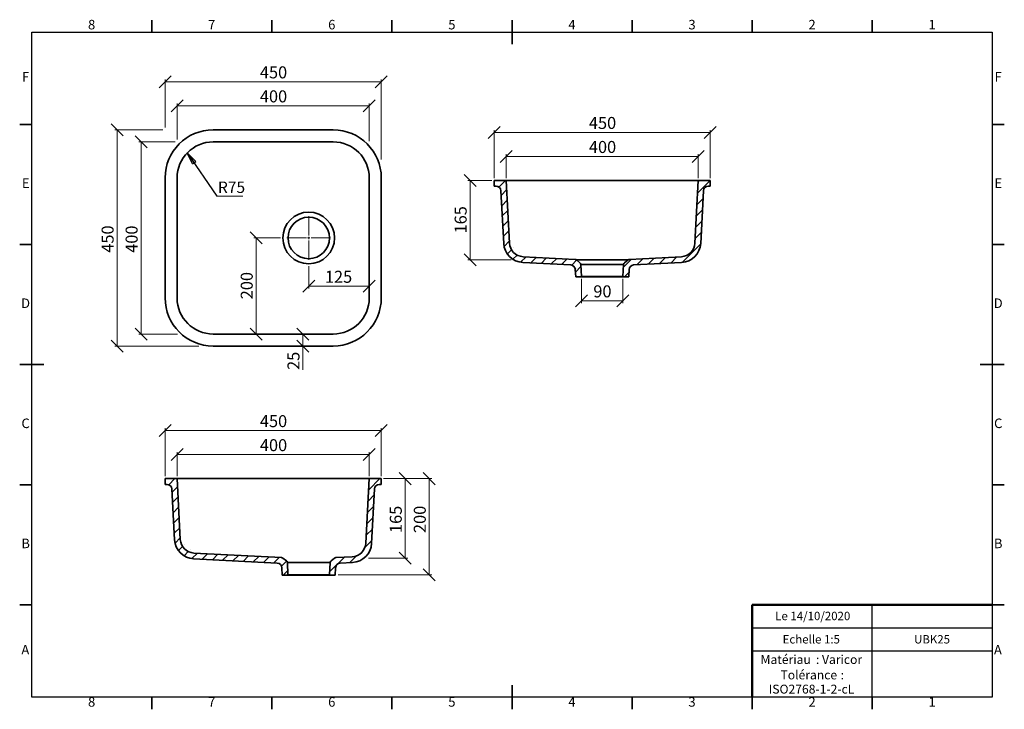
# Model space of a CAD drawing. Units: millimetres. Extents: x 5 to 415, y 5 to 292.
import ezdxf

# ---------------------------------------------------------------- set-up
doc = ezdxf.new("R2010")
doc.units = ezdxf.units.MM
doc.styles.add('SLDTEXTSTYLE0', font='TXT', dxfattribs={"width": 0.75})
doc.dimstyles.new('SLDDIMSTYLE0', dxfattribs={"dimtxt": 5, "dimasz": 5, "dimexe": 0, "dimexo": 0.0625, "dimgap": 1.25, "dimtad": 1, "dimdec": 0, "dimlfac": 5, "dimrnd": 1e-09, "dimzin": 12, "dimdsep": 46, "dimtxsty": 'SLDTEXTSTYLE0', "dimblk1": 'OBLIQUE', "dimblk2": 'OBLIQUE', "dimsah": 1, "dimcen": 0.09, "dimadec": 0, "dimazin": 3, "dimtfac": 1, "dimtdec": 0, "dimtofl": 0, "dimtmove": 0, "dimatfit": 3, "dimldrblk": 'OBLIQUE', "dimfxl": 1, "dimfrac": 2, "dimtolj": 1, "dimtzin": 12, "dimarcsym": 0})
doc.dimstyles.new('SLDDIMSTYLE1', dxfattribs={"dimtxt": 0.18, "dimasz": 5, "dimexe": 0, "dimexo": 0.0625, "dimgap": 0, "dimtad": 0, "dimtih": 1, "dimtoh": 1, "dimdec": 0, "dimrnd": 1e-09, "dimzin": 0, "dimdsep": 46, "dimtxsty": 'Standard', "dimblk1": 'CLOSED', "dimblk2": 'CLOSED', "dimsah": 1, "dimcen": 0.09, "dimadec": 0, "dimazin": 0, "dimtfac": 5, "dimtdec": 0, "dimtofl": 0, "dimtmove": 0, "dimatfit": 3, "dimldrblk": 'CLOSED', "dimfxl": 1, "dimfrac": 2, "dimtolj": 1, "dimtzin": 0, "dimarcsym": 0})

# ---------------------------------------------------------------- blocks, each defined once
blk = doc.blocks.new('SW_NOTE_0')
at = {"color": 0, "linetype": 'Continuous', "lineweight": 0, "char_height": 3.704, "attachment_point": 1, "style": 'SLDTEXTSTYLE0'}
for s, insert in [('Matériau', (0, 4.76)), (': Varicor', (23.04, 4.77))]:
    blk.add_mtext(s, dxfattribs=dict(at, insert=insert))
blk = doc.blocks.new('SW_NOTE_0_1')
at = {"color": 0, "linetype": 'Continuous', "lineweight": 0, "attachment_point": 2, "style": 'SLDTEXTSTYLE0'}
for s, insert, char_height in [('Tolérance', (11.86, 4.76), 3.704), (':', (25.84, 4.77), 3.7), ('ISO2768-1-2-cL', (13, -1.16), 3.7042)]:
    blk.add_mtext(s, dxfattribs=dict(at, insert=insert, char_height=char_height))
blk = doc.blocks.new('_Oblique')
at = {"color": 0, "linetype": 'ByBlock', "lineweight": -2}
blk.add_line((-0.5, -0.5), (0.5, 0.5), dxfattribs=at)
blk = doc.blocks.new('_D')
at = {"color": 7, "linetype": 'Continuous', "lineweight": 0}
for p, q in [((70.56, 242.25), (70.56, 257.26)), ((70.56, 256.26), (150.56, 256.26)), ((150.56, 241.58), (150.56, 257.26))]:
    blk.add_line(p, q, dxfattribs=at)
at = {"color": 7, "linetype": 'Continuous', "lineweight": 18, "xscale": 5, "yscale": 5, "rotation": 180.0000000000004}
blk.add_blockref('_Oblique', (70.56, 256.26, 20.06), dxfattribs=at)
at = {"color": 7, "linetype": 'Continuous', "lineweight": 18, "xscale": 5, "yscale": 5}
blk.add_blockref('_Oblique', (150.56, 256.26, 20.06), dxfattribs=at)
at = {"color": 7, "linetype": 'Continuous', "lineweight": 18, "insert": (105.02, 262.71), "char_height": 5, "attachment_point": 1, "style": 'SLDTEXTSTYLE0'}
blk.add_mtext('400', dxfattribs=at)
blk = doc.blocks.new('_D_1')
at = {"color": 7, "linetype": 'Continuous', "lineweight": 0}
for p, q in [((65.56, 247.18), (65.56, 267.26)), ((155.56, 233.96), (155.56, 267.26)), ((65.56, 266.26), (155.56, 266.26))]:
    blk.add_line(p, q, dxfattribs=at)
at = {"color": 7, "linetype": 'Continuous', "lineweight": 18, "xscale": 5, "yscale": 5, "rotation": 180.0000000000004}
blk.add_blockref('_Oblique', (65.56, 266.26, 20.06), dxfattribs=at)
at = {"color": 7, "linetype": 'Continuous', "lineweight": 18, "xscale": 5, "yscale": 5}
blk.add_blockref('_Oblique', (155.56, 266.26, 20.06), dxfattribs=at)
at = {"color": 7, "linetype": 'Continuous', "lineweight": 18, "insert": (105.02, 272.71), "char_height": 5, "attachment_point": 1, "style": 'SLDTEXTSTYLE0'}
blk.add_mtext('450', dxfattribs=at)
blk = doc.blocks.new('_D_2')
at = {"color": 7, "linetype": 'Continuous', "lineweight": 0}
for p, q in [((69.73, 241.26), (54.56, 241.26)), ((55.56, 241.26), (55.56, 161.26)), ((70.68, 161.26), (54.56, 161.26))]:
    blk.add_line(p, q, dxfattribs=at)
at = {"color": 7, "linetype": 'Continuous', "lineweight": 18, "xscale": 5, "yscale": 5}
for p, rotation in [((55.56, 241.26, 20.06), 90.0000000000004), ((55.56, 161.26, 20.06), 270.0000000000004)]:
    blk.add_blockref('_Oblique', p, dxfattribs=dict(at, rotation=rotation))
at = {"color": 7, "linetype": 'Continuous', "lineweight": 18, "insert": (49.11, 195.07), "char_height": 5, "attachment_point": 1, "rotation": 90, "style": 'SLDTEXTSTYLE0'}
blk.add_mtext('400', dxfattribs=at)
blk = doc.blocks.new('_D_3')
at = {"color": 7, "linetype": 'Continuous', "lineweight": 0}
for p, q in [((64.57, 246.26), (44.56, 246.26)), ((45.56, 246.26), (45.56, 156.26)), ((79.65, 156.26), (44.56, 156.26))]:
    blk.add_line(p, q, dxfattribs=at)
at = {"color": 7, "linetype": 'Continuous', "lineweight": 18, "xscale": 5, "yscale": 5}
for p, rotation in [((45.56, 246.26, 20.06), 90.0000000000004), ((45.56, 156.26, 20.06), 270.0000000000004)]:
    blk.add_blockref('_Oblique', p, dxfattribs=dict(at, rotation=rotation))
at = {"color": 7, "linetype": 'Continuous', "lineweight": 18, "insert": (39.11, 195.11), "char_height": 5, "attachment_point": 1, "rotation": 90, "style": 'SLDTEXTSTYLE0'}
blk.add_mtext('450', dxfattribs=at)
blk = doc.blocks.new('_D_4')
at = {"color": 7, "linetype": 'Continuous', "lineweight": 0}
for p, q in [((113.58, 201.26), (102.49, 201.26)), ((103.49, 161.26), (103.49, 201.26))]:
    blk.add_line(p, q, dxfattribs=at)
at = {"color": 7, "linetype": 'Continuous', "lineweight": 18, "xscale": 5, "yscale": 5}
for p, rotation in [((103.49, 201.26, 20.06), 90.0000000000004), ((103.49, 161.26, 20.06), 270.0000000000004)]:
    blk.add_blockref('_Oblique', p, dxfattribs=dict(at, rotation=rotation))
at = {"color": 7, "linetype": 'Continuous', "lineweight": 18, "insert": (97.04, 175.72), "char_height": 5, "attachment_point": 1, "rotation": 90, "style": 'SLDTEXTSTYLE0'}
blk.add_mtext('200', dxfattribs=at)
blk = doc.blocks.new('_D_5')
at = {"color": 7, "linetype": 'Continuous', "lineweight": 0}
for p, q in [((125.36, 189.47), (125.36, 180.14)), ((150.56, 181.14), (125.36, 181.14))]:
    blk.add_line(p, q, dxfattribs=at)
at = {"color": 7, "linetype": 'Continuous', "lineweight": 18, "xscale": 5, "yscale": 5, "rotation": 180.0000000000004}
blk.add_blockref('_Oblique', (125.36, 181.14, 20.06), dxfattribs=at)
at = {"color": 7, "linetype": 'Continuous', "lineweight": 18, "xscale": 5, "yscale": 5}
blk.add_blockref('_Oblique', (150.56, 181.14, 20.06), dxfattribs=at)
at = {"color": 7, "linetype": 'Continuous', "lineweight": 18, "insert": (132.09, 187.59), "char_height": 5, "attachment_point": 1, "style": 'SLDTEXTSTYLE0'}
blk.add_mtext('125', dxfattribs=at)
blk = doc.blocks.new('_D_6')
at = {"color": 7, "linetype": 'Continuous', "lineweight": 0}
for p, q in [((122.96, 161.26), (122.96, 156.26)), ((122.96, 156.26), (122.96, 146.3))]:
    blk.add_line(p, q, dxfattribs=at)
at = {"color": 7, "linetype": 'Continuous', "lineweight": 18, "xscale": 5, "yscale": 5}
for p, rotation in [((122.96, 161.26, 20.06), 90.0000000000004), ((122.96, 156.26, 20.06), 270.0000000000004)]:
    blk.add_blockref('_Oblique', p, dxfattribs=dict(at, rotation=rotation))
at = {"color": 7, "linetype": 'Continuous', "lineweight": 18, "insert": (116.51, 146.3), "char_height": 5, "attachment_point": 1, "rotation": 90, "style": 'SLDTEXTSTYLE0'}
blk.add_mtext('25', dxfattribs=at)
blk = doc.blocks.new('SW_NOTE_0_2')
at = {"color": 0, "linetype": 'Continuous', "lineweight": 0}
blk.add_line((10.78, 0), (0, 0), dxfattribs=at)
at = {"color": 0, "linetype": 'Continuous', "lineweight": 0, "insert": (0.4, 6.16), "char_height": 4.762, "attachment_point": 1, "style": 'SLDTEXTSTYLE0'}
blk.add_mtext('R75', dxfattribs=at)
blk = doc.blocks.new('_Closed')
at = {"color": 0, "linetype": 'ByBlock', "lineweight": -2}
for p, q in [((-1, 0.166667), (0, 0)), ((-1, 0.166667), (-1, -0.166667)), ((0, 0), (-1, -0.166667)), ((0, 0), (-1, 0))]:
    blk.add_line(p, q, dxfattribs=at)
blk = doc.blocks.new('SW_CENTERMARKSYMBOL_0')
at = {"color": 0, "linetype": 'Continuous', "lineweight": 18}
for p, q in [((0, 1), (0, 9.13)), ((-1, 0), (-9.13, 0)), ((0, 0), (-0.5, 0)), ((0, 0), (0, 0.5)), ((0, 0), (0, -0.5)), ((0, 0), (0.5, 0)), ((1, 0), (9.13, 0)), ((0, -1), (0, -9.13))]:
    blk.add_line(p, q, dxfattribs=at)
blk = doc.blocks.new('_D_7')
at = {"color": 7, "linetype": 'Continuous', "lineweight": 0}
for p, q in [((156.71, 101.03), (166.56, 101.03)), ((165.56, 67.94), (165.56, 101.03)), ((150.24, 67.94), (166.56, 67.94))]:
    blk.add_line(p, q, dxfattribs=at)
at = {"color": 7, "linetype": 'Continuous', "lineweight": 18, "xscale": 5, "yscale": 5}
for p, rotation in [((165.56, 101.03, 22.5), 90.0000000000004), ((165.56, 67.94, 22.5), 270.0000000000004)]:
    blk.add_blockref('_Oblique', p, dxfattribs=dict(at, rotation=rotation))
at = {"color": 7, "linetype": 'Continuous', "lineweight": 18, "insert": (159.11, 78.4), "char_height": 5, "attachment_point": 1, "rotation": 90, "style": 'SLDTEXTSTYLE0'}
blk.add_mtext('165', dxfattribs=at)
blk = doc.blocks.new('_D_8')
at = {"color": 7, "linetype": 'Continuous', "lineweight": 0}
for p, q in [((65.56, 102.03), (65.56, 122.03)), ((65.56, 121.03), (155.56, 121.03)), ((155.56, 102.03), (155.56, 122.03))]:
    blk.add_line(p, q, dxfattribs=at)
at = {"color": 7, "linetype": 'Continuous', "lineweight": 18, "xscale": 5, "yscale": 5, "rotation": 180.0000000000004}
blk.add_blockref('_Oblique', (65.56, 121.03, 22.5), dxfattribs=at)
at = {"color": 7, "linetype": 'Continuous', "lineweight": 18, "xscale": 5, "yscale": 5}
blk.add_blockref('_Oblique', (155.56, 121.03, 22.5), dxfattribs=at)
at = {"color": 7, "linetype": 'Continuous', "lineweight": 18, "insert": (105.02, 127.48), "char_height": 5, "attachment_point": 1, "style": 'SLDTEXTSTYLE0'}
blk.add_mtext('450', dxfattribs=at)
blk = doc.blocks.new('_D_9')
at = {"color": 7, "linetype": 'Continuous', "lineweight": 0}
for p, q in [((70.56, 102.03), (70.56, 112.03)), ((70.56, 111.03), (150.56, 111.03)), ((150.56, 102.03), (150.56, 112.03))]:
    blk.add_line(p, q, dxfattribs=at)
at = {"color": 7, "linetype": 'Continuous', "lineweight": 18, "xscale": 5, "yscale": 5, "rotation": 180.0000000000004}
blk.add_blockref('_Oblique', (70.56, 111.03, 22.5), dxfattribs=at)
at = {"color": 7, "linetype": 'Continuous', "lineweight": 18, "xscale": 5, "yscale": 5}
blk.add_blockref('_Oblique', (150.56, 111.03, 22.5), dxfattribs=at)
at = {"color": 7, "linetype": 'Continuous', "lineweight": 18, "insert": (105.02, 117.48), "char_height": 5, "attachment_point": 1, "style": 'SLDTEXTSTYLE0'}
blk.add_mtext('400', dxfattribs=at)
blk = doc.blocks.new('_D_10')
at = {"color": 7, "linetype": 'Continuous', "lineweight": 0}
for p, q in [((156.56, 101.03), (176.56, 101.03)), ((175.56, 101.03), (175.56, 61.03)), ((137.65, 61.03), (176.56, 61.03))]:
    blk.add_line(p, q, dxfattribs=at)
at = {"color": 7, "linetype": 'Continuous', "lineweight": 18, "xscale": 5, "yscale": 5}
for p, rotation in [((175.56, 101.03, 22.5), 90.0000000000004), ((175.56, 61.03, 22.5), 270.0000000000004)]:
    blk.add_blockref('_Oblique', p, dxfattribs=dict(at, rotation=rotation))
at = {"color": 7, "linetype": 'Continuous', "lineweight": 18, "insert": (169.11, 78.4), "char_height": 5, "attachment_point": 1, "rotation": 90, "style": 'SLDTEXTSTYLE0'}
blk.add_mtext('200', dxfattribs=at)
blk = doc.blocks.new('_D_11')
at = {"color": 7, "linetype": 'Continuous', "lineweight": 0}
for p, q in [((202.56, 226.2), (202.56, 246.2)), ((292.56, 226.2), (292.56, 246.2)), ((202.56, 245.2), (292.56, 245.2))]:
    blk.add_line(p, q, dxfattribs=at)
at = {"color": 7, "linetype": 'Continuous', "lineweight": 18, "xscale": 5, "yscale": 5, "rotation": 180.0000000000002}
blk.add_blockref('_Oblique', (202.56, 245.2, 29.9), dxfattribs=at)
at = {"color": 7, "linetype": 'Continuous', "lineweight": 18, "xscale": 5, "yscale": 5}
blk.add_blockref('_Oblique', (292.56, 245.2, 29.9), dxfattribs=at)
at = {"color": 7, "linetype": 'Continuous', "lineweight": 18, "insert": (242.02, 251.64), "char_height": 5, "attachment_point": 1, "style": 'SLDTEXTSTYLE0'}
blk.add_mtext('450', dxfattribs=at)
blk = doc.blocks.new('_D_12')
at = {"color": 7, "linetype": 'Continuous', "lineweight": 0}
for p, q in [((207.56, 226.2), (207.56, 236.2)), ((207.56, 235.2), (287.56, 235.2)), ((287.56, 226.2), (287.56, 236.2))]:
    blk.add_line(p, q, dxfattribs=at)
at = {"color": 7, "linetype": 'Continuous', "lineweight": 18, "xscale": 5, "yscale": 5, "rotation": 180.0000000000002}
blk.add_blockref('_Oblique', (207.56, 235.2, 29.9), dxfattribs=at)
at = {"color": 7, "linetype": 'Continuous', "lineweight": 18, "xscale": 5, "yscale": 5}
blk.add_blockref('_Oblique', (287.56, 235.2, 29.9), dxfattribs=at)
at = {"color": 7, "linetype": 'Continuous', "lineweight": 18, "insert": (242.02, 241.64), "char_height": 5, "attachment_point": 1, "style": 'SLDTEXTSTYLE0'}
blk.add_mtext('400', dxfattribs=at)
blk = doc.blocks.new('_D_13')
at = {"color": 7, "linetype": 'Continuous', "lineweight": 0}
for p, q in [((201.64, 225.2), (191.56, 225.2)), ((192.56, 192.11), (192.56, 225.2)), ((209.62, 192.11), (191.56, 192.11))]:
    blk.add_line(p, q, dxfattribs=at)
at = {"color": 7, "linetype": 'Continuous', "lineweight": 18, "xscale": 5, "yscale": 5}
for p, rotation in [((192.56, 225.2, 29.9), 90.0000000000002), ((192.56, 192.11, 29.9), 270.0000000000002)]:
    blk.add_blockref('_Oblique', p, dxfattribs=dict(at, rotation=rotation))
at = {"color": 7, "linetype": 'Continuous', "lineweight": 18, "insert": (186.12, 203.13), "char_height": 5, "attachment_point": 1, "rotation": 90, "style": 'SLDTEXTSTYLE0'}
blk.add_mtext('165', dxfattribs=at)
blk = doc.blocks.new('_D_14')
at = {"color": 7, "linetype": 'Continuous', "lineweight": 0}
for p, q in [((238.93, 184.2), (238.93, 174.07)), ((256.2, 184.2), (256.2, 174.07)), ((238.93, 175.07), (256.2, 175.07))]:
    blk.add_line(p, q, dxfattribs=at)
at = {"color": 7, "linetype": 'Continuous', "lineweight": 18, "xscale": 5, "yscale": 5, "rotation": 180.0000000000002}
blk.add_blockref('_Oblique', (238.93, 175.07, 29.9), dxfattribs=at)
at = {"color": 7, "linetype": 'Continuous', "lineweight": 18, "xscale": 5, "yscale": 5}
blk.add_blockref('_Oblique', (256.2, 175.07, 29.9), dxfattribs=at)
at = {"color": 7, "linetype": 'Continuous', "lineweight": 18, "insert": (243.87, 181.52), "char_height": 5, "attachment_point": 1, "style": 'SLDTEXTSTYLE0'}
blk.add_mtext('90', dxfattribs=at)

msp = doc.modelspace()

# ---------------------------------------------------------------- hatches: boundary and pattern name
at = {"linetype": 'Continuous', "lineweight": 18}
h = msp.add_hatch(dxfattribs=at)
h.set_pattern_fill('ANSI31', style=0)
edge = h.paths.add_edge_path(flags=0)
edge.add_arc((203.39, 220.8), 2, 3, 90, ccw=False)
edge.add_line((205.38, 220.9), (206.53, 199))
edge.add_arc((214.92, 199.44), 8.4, 183, 267)
edge.add_line((214.48, 191.05), (234.48, 190.01))
edge.add_arc((234.38, 188.01), 2, 3, 87, ccw=False)
edge.add_line((236.37, 188.11), (236.53, 185.07))
edge.add_line((236.53, 185.07), (238.93, 185.2))
edge.add_line((238.93, 185.2), (238.67, 190.22))
edge.add_arc((237.67, 190.17), 1, 3, 52)
edge.add_line((238.28, 190.96), (236.81, 192.11))
edge.add_arc((236.2, 191.32), 1, 52, 87)
edge.add_line((236.25, 192.32), (214.61, 193.45))
edge.add_arc((214.92, 199.44), 6, 183, 267, ccw=False)
edge.add_line((208.93, 199.13), (207.56, 225.2))
edge.add_line((207.56, 225.2), (202.56, 225.2))
edge.add_line((202.56, 225.2), (202.56, 222.8))
edge.add_line((202.56, 222.8), (203.39, 222.8))
h = msp.add_hatch(dxfattribs=at)
h.set_pattern_fill('ANSI31', style=0)
edge = h.paths.add_edge_path(flags=0)
edge.add_line((288.59, 199), (289.74, 220.9))
edge.add_arc((291.74, 220.8), 2, 90, 177, ccw=False)
edge.add_line((291.74, 222.8), (292.56, 222.8))
edge.add_line((292.56, 222.8), (292.56, 225.2))
edge.add_line((292.56, 225.2), (287.56, 225.2))
edge.add_line((287.56, 225.2), (286.2, 199.13))
edge.add_arc((280.21, 199.44), 6, 273, 357, ccw=False)
edge.add_line((280.52, 193.45), (258.88, 192.32))
edge.add_arc((258.93, 191.32), 1, 93, 128)
edge.add_line((258.31, 192.11), (256.84, 190.96))
edge.add_arc((257.46, 190.17), 1, 128, 177)
edge.add_line((256.46, 190.22), (256.2, 185.2))
edge.add_line((256.2, 185.2), (258.59, 185.07))
edge.add_line((258.59, 185.07), (258.75, 188.11))
edge.add_arc((260.75, 188.01), 2, 93, 177, ccw=False)
edge.add_line((260.64, 190.01), (280.64, 191.05))
edge.add_arc((280.21, 199.44), 8.4, 273, 357)
h = msp.add_hatch(dxfattribs=at)
h.set_pattern_fill('ANSI31', style=0)
edge = h.paths.add_edge_path(flags=0)
edge.add_arc((66.38, 96.63), 2, 3, 90, ccw=False)
edge.add_line((68.38, 96.74), (69.49, 75.62))
edge.add_arc((77.88, 76.06), 8.4, 183, 267)
edge.add_line((77.44, 67.67), (112.28, 65.84))
edge.add_arc((112.17, 63.85), 2, 3, 87, ccw=False)
edge.add_line((114.17, 63.95), (114.33, 60.91))
edge.add_line((114.33, 60.91), (116.72, 61.03))
edge.add_line((116.72, 61.03), (116.46, 66.06))
edge.add_arc((115.46, 66.01), 1, 3, 52)
edge.add_line((116.08, 66.8), (114.61, 67.94))
edge.add_arc((113.99, 67.16), 1, 52, 87)
edge.add_line((114.05, 68.16), (77.56, 70.07))
edge.add_arc((77.88, 76.06), 6, 183, 267, ccw=False)
edge.add_line((71.88, 75.75), (70.56, 101.03))
edge.add_line((70.56, 101.03), (65.56, 101.03))
edge.add_line((65.56, 101.03), (65.56, 98.63))
edge.add_line((65.56, 98.63), (66.38, 98.63))
h = msp.add_hatch(dxfattribs=at)
h.set_pattern_fill('ANSI31', style=0)
edge = h.paths.add_edge_path(flags=0)
edge.add_line((151.55, 74.06), (152.74, 96.74))
edge.add_arc((154.73, 96.63), 2, 90, 177, ccw=False)
edge.add_line((154.73, 98.63), (155.56, 98.63))
edge.add_line((155.56, 98.63), (155.56, 101.03))
edge.add_line((155.56, 101.03), (150.56, 101.03))
edge.add_line((150.56, 101.03), (149.15, 74.19))
edge.add_arc((143.16, 74.5), 6, 273, 357, ccw=False)
edge.add_line((143.47, 68.51), (136.67, 68.16))
edge.add_arc((136.72, 67.16), 1, 93, 128)
edge.add_line((136.11, 67.94), (134.64, 66.8))
edge.add_arc((135.25, 66.01), 1, 128, 177)
edge.add_line((134.25, 66.06), (133.99, 61.03))
edge.add_line((133.99, 61.03), (136.39, 60.91))
edge.add_line((136.39, 60.91), (136.55, 63.95))
edge.add_arc((138.54, 63.85), 2, 93, 177, ccw=False)
edge.add_line((138.44, 65.84), (143.6, 66.12))
edge.add_arc((143.16, 74.5), 8.4, 273, 357)

# ---------------------------------------------------------------- linework, layer by layer
at = {"color": 7, "linetype": 'Continuous', "lineweight": 35}
for p, q in [((60, 287), (60, 292)), ((110, 287), (110, 292)), ((160, 287), (160, 292)), ((210, 292), (210, 282)), ((210, 287), (210, 292)), ((260, 287), (260, 292)), ((310, 287), (310, 292)), ((360, 287), (360, 292)), ((10, 248.5), (5, 248.5)), ((135.56, 246.26), (85.56, 246.26)), ((410, 248.5), (415, 248.5)), ((85.56, 241.26), (135.56, 241.26)), ((65.56, 226.26), (65.56, 176.26)), ((70.56, 226.26), (70.56, 176.26)), ((150.56, 226.26), (150.56, 176.26)), ((155.56, 176.26), (155.56, 226.26)), ((202.56, 222.8), (202.56, 225.2)), ((202.56, 225.2), (207.56, 225.2)), ((202.56, 222.8), (203.39, 222.8)), ((207.56, 225.2), (208.93, 199.13)), ((222.56, 225.2), (207.56, 225.2)), ((272.56, 225.2), (222.56, 225.2)), ((287.56, 225.2), (272.56, 225.2)), ((287.56, 225.2), (286.2, 199.13)), ((287.56, 225.2), (292.56, 225.2)), ((291.74, 222.8), (292.56, 222.8)), ((292.56, 225.2), (292.56, 222.8)), ((205.38, 220.9), (206.53, 199)), ((289.74, 220.9), (288.59, 199)), ((10, 198.5), (5, 198.5)), ((286.2, 199.13), (286.17, 198.79)), ((286.25, 200.12), (286.25, 200.09)), ((288.59, 199), (288.59, 199)), ((410, 198.5), (415, 198.5)), ((236.25, 192.32), (214.61, 193.45)), ((214.61, 193.45), (214.61, 193.45)), ((280.52, 193.45), (258.88, 192.32)), ((280.62, 193.46), (280.52, 193.45)), ((280.52, 193.45), (280.52, 193.45)), ((234.48, 190.01), (214.48, 191.05)), ((214.48, 191.05), (214.48, 191.05)), ((236.81, 192.11), (238.28, 190.96)), ((258.31, 192.11), (236.81, 192.11)), ((238.67, 190.22), (238.93, 185.2)), ((256.46, 190.22), (238.67, 190.22)), ((256.2, 185.2), (256.46, 190.22)), ((256.84, 190.96), (258.31, 192.11)), ((280.64, 191.05), (260.64, 190.01)), ((236.37, 188.11), (236.53, 185.07)), ((238.93, 185.2), (236.53, 185.07)), ((258.59, 185.07), (236.53, 185.07)), ((256.2, 185.2), (238.93, 185.2)), ((258.59, 185.07), (256.2, 185.2)), ((258.59, 185.07), (258.75, 188.11)), ((85.56, 161.26), (135.56, 161.26)), ((85.56, 156.26), (135.56, 156.26)), ((5, 148.5), (15, 148.5)), ((10, 148.5), (5, 148.5)), ((415, 148.5), (405, 148.5)), ((410, 148.5), (415, 148.5)), ((10, 98.5), (5, 98.5)), ((65.56, 101.03), (70.56, 101.03)), ((65.56, 98.63), (65.56, 101.03)), ((65.56, 98.63), (66.38, 98.63)), ((70.56, 101.03), (71.88, 75.75)), ((85.56, 101.03), (70.56, 101.03)), ((85.56, 101.03), (135.56, 101.03)), ((135.56, 101.03), (150.56, 101.03)), ((150.56, 101.03), (149.15, 74.19)), ((150.56, 101.03), (155.56, 101.03)), ((154.73, 98.63), (155.56, 98.63)), ((155.56, 101.03), (155.56, 98.63)), ((410, 98.5), (415, 98.5)), ((68.38, 96.74), (69.49, 75.62)), ((152.74, 96.74), (151.55, 74.06)), ((149.19, 74.87), (149.19, 74.84)), ((114.05, 68.16), (77.56, 70.07)), ((112.28, 65.84), (77.44, 67.67)), ((114.61, 67.94), (116.08, 66.8)), ((116.46, 66.06), (116.72, 61.03)), ((134.25, 66.06), (116.46, 66.06)), ((133.99, 61.03), (134.25, 66.06)), ((134.64, 66.8), (136.11, 67.94)), ((143.47, 68.51), (136.67, 68.16)), ((143.6, 66.12), (138.44, 65.84)), ((114.17, 63.95), (114.33, 60.91)), ((136.39, 60.91), (136.55, 63.95)), ((116.72, 61.03), (114.33, 60.91)), ((136.39, 60.91), (114.33, 60.91)), ((133.99, 61.03), (116.72, 61.03)), ((136.39, 60.91), (133.99, 61.03)), ((10, 48.5), (5, 48.5)), ((410, 48.5), (415, 48.5)), ((210, 5), (210, 15)), ((60, 10), (60, 5)), ((110, 10), (110, 5)), ((160, 10), (160, 5)), ((210, 10), (210, 5)), ((260, 10), (260, 5)), ((310, 10), (310, 5)), ((360, 10), (360, 5))]:
    msp.add_line(p, q, dxfattribs=at)
at = {"color": 7, "linetype": 'Continuous', "lineweight": 25}
for p, q in [((10, 10), (10, 287)), ((10, 287), (410, 287)), ((410, 287), (410, 10)), ((360, 29.25), (360, 48.5)), ((310, 38.87), (410, 38.87)), ((410, 29.25), (310, 29.25)), ((360, 10), (360, 29.25)), ((410, 10), (10, 10))]:
    msp.add_line(p, q, dxfattribs=at)
at = {"color": 7, "linetype": 'Continuous', "lineweight": 50}
for p in [(410, 48.5), (310, 10)]:
    msp.add_line(p, (310, 48.5), dxfattribs=at)
at = {"color": 7, "linetype": 'Continuous', "lineweight": 18}
for q in [(410, 48.5), (310, 10)]:
    msp.add_line((410, 10), q, dxfattribs=at)
at = {"color": 7, "linetype": 'Continuous', "lineweight": 35}
for radius in [10.75, 8.63]:
    msp.add_circle((125.36, 201.26), radius, dxfattribs=at)
for centre, radius, start, end in [((85.56, 226.26), 20, 90, 180), ((135.56, 226.26), 20, 0, 90), ((85.56, 226.26), 15, 90, 180), ((135.56, 226.26), 15, 0, 90), ((203.39, 220.8), 2, 3, 90), ((291.74, 220.8), 2, 90, 177), ((214.92, 199.44), 8.4, 183, 267), ((214.92, 199.44), 6, 182.9923, 267.0002), ((214.92, 199.44), 6, 183, 267), ((280.21, 199.44), 6, 273, 357), ((280.21, 199.44), 8.4, 273, 357), ((234.38, 188.01), 2, 3, 87), ((236.2, 191.32), 1, 52, 87), ((237.67, 190.17), 1, 3, 52), ((257.46, 190.17), 1, 128, 177), ((258.93, 191.32), 1, 93, 128), ((260.75, 188.01), 2, 93, 177), ((85.56, 176.26), 20, 180, 270), ((85.56, 176.26), 15, 180, 270), ((135.56, 176.26), 15, 270, 0), ((135.56, 176.26), 20, 270, 0), ((66.38, 96.63), 2, 3, 90), ((154.73, 96.63), 2, 90, 177), ((77.88, 76.06), 8.4, 183, 267), ((77.88, 76.06), 6, 183, 267), ((143.16, 74.5), 6, 273, 357), ((143.16, 74.5), 8.4, 273, 357), ((112.17, 63.85), 2, 3, 87), ((113.99, 67.16), 1, 52, 87), ((115.46, 66.01), 1, 3, 52), ((135.25, 66.01), 1, 128, 177), ((136.72, 67.16), 1, 93, 128), ((138.54, 63.85), 2, 93, 177)]:
    msp.add_arc(centre, radius, start, end, dxfattribs=at)

# ---------------------------------------------------------------- block references
at = {"color": 7, "linetype": 'Continuous', "lineweight": 0}
for name, p in [('SW_NOTE_0_2', (87.14, 218.59)), ('SW_CENTERMARKSYMBOL_0', (125.36, 201.26)), ('SW_NOTE_0', (313.51, 22.82)), ('SW_NOTE_0_1', (321.73, 16.41))]:
    msp.add_blockref(name, p, dxfattribs=at)

# ---------------------------------------------------------------- texts
at = {"color": 7, "linetype": 'Continuous', "lineweight": 0, "attachment_point": 2, "style": 'SLDTEXTSTYLE0'}
for s, insert, char_height in [('8', (34.96, 292.06), 3.97), ('7', (84.96, 292.06), 3.97), ('6', (134.96, 292.06), 3.97), ('5', (184.96, 292.06), 3.97), ('4', (234.96, 292.06), 3.97), ('3', (284.96, 292.06), 3.97), ('2', (334.96, 292.06), 3.97), ('1', (384.96, 292.06), 3.97), ('F', (7.46, 270.31), 3.97), ('F', (412.46, 270.31), 3.97), ('E', (7.51, 226.06), 3.97), ('E', (412.51, 226.06), 3.97), ('D', (7.45, 176.06), 3.97), ('D', (412.45, 176.06), 3.97), ('C', (7.46, 126.06), 3.97), ('C', (412.46, 126.06), 3.97), ('B', (7.47, 76.06), 3.97), ('B', (412.47, 76.06), 3.97), ('Le 14/10/2020', (335.24, 45.61), 3.5), ('Echelle 1:5', (334.62, 35.9), 3.5), ('UBK25', (384.91, 35.9), 3.5), ('A', (7.34, 31.81), 3.97), ('A', (412.34, 31.81), 3.97), ('8', (34.96, 10.06), 3.97), ('7', (84.96, 10.06), 3.97), ('6', (134.96, 10.06), 3.97), ('5', (184.96, 10.06), 3.97), ('4', (234.96, 10.06), 3.97), ('3', (284.96, 10.06), 3.97), ('2', (334.96, 10.06), 3.97), ('1', (384.96, 10.06), 3.97)]:
    msp.add_mtext(s, dxfattribs=dict(at, insert=insert, char_height=char_height))

# ---------------------------------------------------------------- dimensions: what is measured, and where the dimension line sits
at = {"color": 7, "linetype": 'Continuous', "lineweight": 18}
for base, p1, p2, picture, middle in [((155.56, 266.26), (65.56, 226.26), (155.56, 226.26), '_D_1', (110.56, 266.26)), ((150.56, 256.26), (70.56, 226.26), (150.56, 226.26), '_D', (110.56, 256.26)), ((292.56, 245.2), (202.56, 225.2), (292.56, 225.2), '_D_11', (247.56, 245.2)), ((287.56, 235.2), (207.56, 225.2), (287.56, 225.2), '_D_12', (247.56, 235.2)), ((155.56, 121.03), (65.56, 101.03), (155.56, 101.03), '_D_8', (110.56, 121.03)), ((150.56, 111.03), (70.56, 101.03), (150.56, 101.03), '_D_9', (110.56, 111.03))]:
    dim = msp.add_linear_dim(base=base, p1=p1, p2=p2, dimstyle='SLDDIMSTYLE0', dxfattribs=at)
    dim.commit()
    dim.dimension.update_dxf_attribs({"geometry": picture, "text_midpoint": middle, "dimtype": 160})
for base, p1, p2, picture, middle in [((45.56, 156.26), (85.56, 246.26), (85.56, 156.26), '_D_3', (45.56, 200.66)), ((55.56, 161.26), (85.56, 241.26), (85.56, 161.26), '_D_2', (55.56, 200.61)), ((192.56, 225.2), (236.81, 192.11), (207.56, 225.2), '_D_13', (192.56, 208.68)), ((103.49, 201.26), (85.56, 161.26), (125.36, 201.26), '_D_4', (103.49, 181.26)), ((122.96, 156.26), (135.56, 161.26), (135.56, 156.26), '_D_6', (122.96, 149.99)), ((175.56, 61.03), (155.56, 101.03), (133.99, 61.03), '_D_10', (175.56, 83.94)), ((165.56, 101.03), (136.11, 67.94), (150.56, 101.03), '_D_7', (165.56, 83.94))]:
    dim = msp.add_linear_dim(base=base, p1=p1, p2=p2, angle=90, dimstyle='SLDDIMSTYLE0', dxfattribs=at)
    dim.commit()
    dim.dimension.update_dxf_attribs({"geometry": picture, "text_midpoint": middle, "dimtype": 160})
for base, p1, p2, text, picture, middle in [((125.36, 181.14), (150.56, 176.26), (125.36, 201.26), '125', '_D_5', (137.64, 181.14)), ((256.2, 175.07), (238.93, 185.2), (256.2, 185.2), '90', '_D_14', (247.56, 175.07))]:
    dim = msp.add_linear_dim(base=base, p1=p1, p2=p2, text=text, dimstyle='SLDDIMSTYLE0', dxfattribs=at)
    dim.commit()
    dim.dimension.update_dxf_attribs({"geometry": picture, "text_midpoint": middle, "dimtype": 160})

# ---------------------------------------------------------------- leaders
at = {"color": 7, "linetype": 'Continuous', "lineweight": 0}
msp.add_leader([(74.77, 236.68), (87.14, 218.59)], dimstyle='SLDDIMSTYLE1', dxfattribs=at)

doc.saveas('drawing.dxf')
